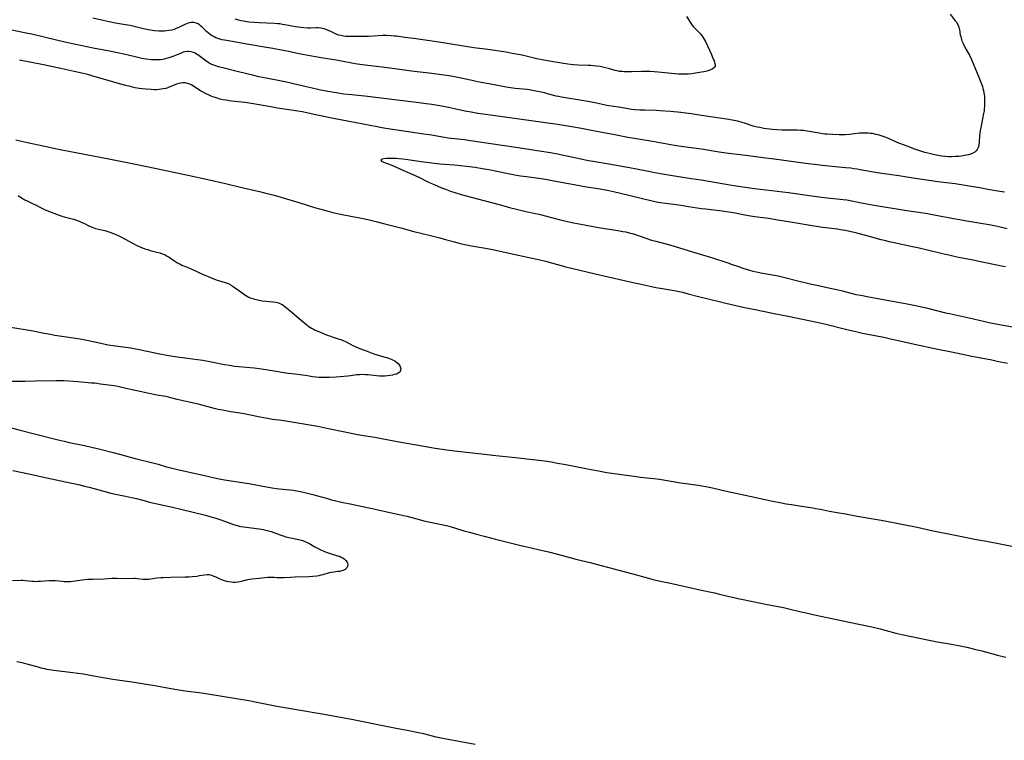
# Model space of a CAD drawing. Units: inches. Extents: x 2128427 to 2133800, y 229450 to 234908.
# Drawn here: x 2132861 to 2133149, y 230698 to 230908 of the extents above; entities that cross this region are included whole.
import ezdxf

# ---------------------------------------------------------------- set-up
doc = ezdxf.new("R2010")
doc.units = ezdxf.units.IN
doc.header["$MEASUREMENT"] = 0
doc.layers.add('c_07_T13S_R21E', color=45, linetype='Continuous')

msp = doc.modelspace()

# ---------------------------------------------------------------- linework, layer by layer
at = {"layer": 'c_07_T13S_R21E'}
for points in [[(2133132.96, 230909.72, 878), (2133134.5, 230907.76, 878), (2133134.8, 230907.33, 878), (2133135.23, 230906.63, 878), (2133135.54, 230905.91, 878), (2133135.73, 230905.14, 878), (2133135.96, 230903.68, 878), (2133136.06, 230903.15, 878), (2133136.17, 230902.72, 878), (2133136.43, 230901.94, 878), (2133136.75, 230901.17, 878), (2133137.19, 230900.26, 878), (2133137.69, 230899.34, 878), (2133138.69, 230897.55, 878), (2133139.23, 230896.45, 878), (2133139.94, 230894.8, 878), (2133141.15, 230891.74, 878), (2133141.92, 230889.86, 878), (2133142.22, 230889.08, 878), (2133142.39, 230888.56, 878), (2133142.55, 230888.03, 878), (2133142.7, 230887.41, 878), (2133142.83, 230886.77, 878), (2133142.97, 230885.77, 878), (2133143.02, 230885.11, 878), (2133143.05, 230884.51, 878), (2133143.06, 230883.91, 878), (2133143.01, 230882.75, 878), (2133142.96, 230882.14, 878), (2133142.87, 230881.43, 878), (2133142.76, 230880.72, 878), (2133142.45, 230879.11, 878), (2133141.9, 230876.54, 878), (2133141.76, 230875.73, 878), (2133141.66, 230874.98, 878), (2133141.58, 230874.24, 878), (2133141.46, 230872.37, 878), (2133141.39, 230871.66, 878), (2133141.26, 230871, 878), (2133141.1, 230870.56, 878), (2133140.9, 230870.19, 878), (2133140.54, 230869.76, 878), (2133140.16, 230869.45, 878), (2133139.73, 230869.19, 878), (2133139.47, 230869.06, 878), (2133138.92, 230868.84, 878), (2133138.33, 230868.66, 878), (2133137.76, 230868.52, 878), (2133137.16, 230868.41, 878), (2133136.16, 230868.26, 878), (2133135.54, 230868.18, 878), (2133134.57, 230868.1, 878), (2133133.41, 230868.06, 878), (2133132.54, 230868.07, 878), (2133131.66, 230868.13, 878), (2133130.61, 230868.25, 878), (2133129.51, 230868.42, 878), (2133128.04, 230868.7, 878), (2133127.22, 230868.89, 878), (2133126.5, 230869.08, 878), (2133125.6, 230869.34, 878), (2133124.15, 230869.81, 878), (2133122.66, 230870.33, 878), (2133120.43, 230871.13, 878), (2133119.1, 230871.63, 878), (2133117.51, 230872.27, 878), (2133114.82, 230873.48, 878), (2133113.76, 230873.89, 878), (2133112.58, 230874.28, 878), (2133111.97, 230874.46, 878), (2133111.36, 230874.61, 878), (2133110.31, 230874.82, 878), (2133109.76, 230874.9, 878), (2133109.21, 230874.96, 878), (2133108.42, 230875, 878), (2133107.6, 230874.99, 878), (2133106.58, 230874.91, 878), (2133103.58, 230874.58, 878), (2133102.4, 230874.49, 878), (2133101.32, 230874.47, 878), (2133100.62, 230874.48, 878), (2133098.76, 230874.55, 878), (2133097.1, 230874.65, 878), (2133096.45, 230874.71, 878), (2133095.74, 230874.8, 878), (2133094.76, 230874.95, 878), (2133091.25, 230875.55, 878), (2133090.24, 230875.69, 878), (2133089.35, 230875.77, 878), (2133088.44, 230875.82, 878), (2133087.54, 230875.84, 878), (2133084.84, 230875.84, 878), (2133083.94, 230875.86, 878), (2133082.45, 230875.93, 878), (2133081.18, 230876.03, 878), (2133080.31, 230876.12, 878), (2133078.59, 230876.36, 878), (2133077.43, 230876.57, 878), (2133076.65, 230876.73, 878), (2133075.54, 230877.03, 878), (2133073.02, 230877.87, 878), (2133072.3, 230878.1, 878), (2133071.06, 230878.42, 878), (2133069.38, 230878.78, 878), (2133068.37, 230878.96, 878), (2133067.06, 230879.16, 878), (2133063.05, 230879.71, 878), (2133059.21, 230880.35, 878), (2133057.41, 230880.63, 878), (2133055.91, 230880.84, 878), (2133054.41, 230881, 878), (2133051.43, 230881.24, 878), (2133048.38, 230881.52, 878), (2133047.32, 230881.57, 878), (2133043.94, 230881.66, 878), (2133042.43, 230881.71, 878), (2133040.98, 230881.81, 878), (2133040.04, 230881.9, 878), (2133039.08, 230882.04, 878), (2133036.35, 230882.56, 878), (2133033.44, 230882.94, 878), (2133032.85, 230883.04, 878), (2133031.52, 230883.32, 878), (2133029.77, 230883.7, 878), (2133027.4, 230884.15, 878), (2133024.96, 230884.57, 878), (2133021.37, 230885.14, 878), (2133019.57, 230885.46, 878), (2133018.69, 230885.65, 878), (2133018.07, 230885.8, 878), (2133015.94, 230886.38, 878), (2133014.63, 230886.71, 878), (2133013.15, 230887.04, 878), (2133011.66, 230887.34, 878), (2133010.3, 230887.57, 878), (2133009.61, 230887.66, 878), (2133006.05, 230888, 878), (2133004.72, 230888.18, 878), (2133003.42, 230888.4, 878), (2132999.43, 230889.14, 878), (2132995.11, 230889.97, 878), (2132993.51, 230890.3, 878), (2132989.3, 230891.23, 878), (2132987.92, 230891.49, 878), (2132986.07, 230891.78, 878), (2132984.6, 230891.98, 878), (2132981.8, 230892.33, 878), (2132975.86, 230893.04, 878), (2132970.92, 230893.7, 878), (2132967.25, 230894.24, 878), (2132965.65, 230894.44, 878), (2132961.43, 230894.93, 878), (2132959.36, 230895.23, 878), (2132954.41, 230896.12, 878), (2132949.42, 230896.95, 878), (2132945.06, 230897.72, 878), (2132942.9, 230898.14, 878), (2132940.39, 230898.69, 878), (2132938.41, 230899.1, 878), (2132935.34, 230899.68, 878), (2132933.48, 230899.99, 878), (2132928.39, 230900.79, 878), (2132922.38, 230901.87, 878), (2132921.26, 230902.09, 878), (2132920.61, 230902.24, 878), (2132919.56, 230902.52, 878), (2132918.77, 230902.8, 878), (2132918.2, 230903.05, 878), (2132917.66, 230903.34, 878), (2132917.15, 230903.66, 878), (2132916.68, 230904.01, 878), (2132916.03, 230904.6, 878), (2132914.73, 230905.91, 878), (2132914.4, 230906.21, 878), (2132914.06, 230906.49, 878), (2132913.53, 230906.85, 878), (2132912.97, 230907.1, 878), (2132912.29, 230907.25, 878), (2132911.53, 230907.24, 878), (2132911.08, 230907.17, 878), (2132910.64, 230907.05, 878), (2132910.15, 230906.88, 878), (2132909.67, 230906.66, 878), (2132907.97, 230905.82, 878), (2132907.18, 230905.47, 878), (2132906.54, 230905.24, 878), (2132905.88, 230905.06, 878), (2132905.04, 230904.88, 878), (2132904.38, 230904.79, 878), (2132903.78, 230904.74, 878), (2132902.73, 230904.73, 878), (2132902.09, 230904.76, 878), (2132900.81, 230904.87, 878), (2132900.16, 230904.96, 878), (2132899.08, 230905.13, 878), (2132897.66, 230905.42, 878), (2132893.7, 230906.34, 878), (2132892.4, 230906.6, 878), (2132889.43, 230907.1, 878), (2132887.6, 230907.44, 878), (2132885.81, 230907.83, 878), (2132882.82, 230908.51, 878)], [(2133056.08, 230908.99, 880), (2133057.28, 230907.08, 880), (2133057.61, 230906.62, 880), (2133058.02, 230906.11, 880), (2133058.59, 230905.49, 880), (2133059.69, 230904.4, 880), (2133060.12, 230903.94, 880), (2133060.63, 230903.31, 880), (2133061.05, 230902.68, 880), (2133061.33, 230902.18, 880), (2133061.59, 230901.67, 880), (2133063.31, 230897.91, 880), (2133063.89, 230896.59, 880), (2133064.1, 230896.07, 880), (2133064.28, 230895.59, 880), (2133064.42, 230895, 880), (2133064.39, 230894.49, 880), (2133064.22, 230894.18, 880), (2133063.95, 230893.91, 880), (2133063.59, 230893.67, 880), (2133063.1, 230893.43, 880), (2133062.4, 230893.19, 880), (2133061.62, 230892.99, 880), (2133061.11, 230892.87, 880), (2133059.88, 230892.64, 880), (2133059.17, 230892.52, 880), (2133057.61, 230892.31, 880), (2133056.64, 230892.22, 880), (2133056.03, 230892.18, 880), (2133055.41, 230892.16, 880), (2133054.57, 230892.16, 880), (2133053.69, 230892.19, 880), (2133052.65, 230892.27, 880), (2133047.82, 230892.74, 880), (2133046.58, 230892.84, 880), (2133045.43, 230892.91, 880), (2133044.44, 230892.94, 880), (2133042.97, 230892.94, 880), (2133040.06, 230892.87, 880), (2133038.75, 230892.85, 880), (2133037.88, 230892.86, 880), (2133037.21, 230892.91, 880), (2133036.54, 230892.98, 880), (2133035.87, 230893.1, 880), (2133035.22, 230893.26, 880), (2133033.32, 230893.82, 880), (2133032.43, 230894.05, 880), (2133031.64, 230894.23, 880), (2133030.84, 230894.38, 880), (2133029.76, 230894.53, 880), (2133028.96, 230894.62, 880), (2133028.16, 230894.68, 880), (2133027.41, 230894.72, 880), (2133024.42, 230894.81, 880), (2133023.07, 230894.91, 880), (2133021.42, 230895.1, 880), (2133019.55, 230895.37, 880), (2133016.72, 230895.85, 880), (2133014.45, 230896.27, 880), (2133012.44, 230896.69, 880), (2133008.1, 230897.69, 880), (2133006.39, 230898.04, 880), (2133005.24, 230898.25, 880), (2133003.41, 230898.55, 880), (2132998.11, 230899.37, 880), (2132994.04, 230899.91, 880), (2132983.77, 230901.53, 880), (2132980.5, 230902.05, 880), (2132977.73, 230902.44, 880), (2132976.41, 230902.61, 880), (2132973.92, 230902.89, 880), (2132971.43, 230903.23, 880), (2132970.77, 230903.31, 880), (2132969.89, 230903.38, 880), (2132968.54, 230903.43, 880), (2132967.39, 230903.42, 880), (2132966.13, 230903.36, 880), (2132963.3, 230903.2, 880), (2132961.3, 230903.14, 880), (2132960.03, 230903.14, 880), (2132957.29, 230903.18, 880), (2132956.65, 230903.21, 880), (2132956.01, 230903.28, 880), (2132955.56, 230903.35, 880), (2132955.16, 230903.43, 880), (2132954.6, 230903.59, 880), (2132954.06, 230903.78, 880), (2132953.24, 230904.13, 880), (2132952.29, 230904.59, 880), (2132951.46, 230904.96, 880), (2132950.89, 230905.19, 880), (2132950.3, 230905.38, 880), (2132949.4, 230905.58, 880), (2132948.56, 230905.67, 880), (2132948.03, 230905.68, 880), (2132946.32, 230905.63, 880), (2132945.57, 230905.62, 880), (2132944.41, 230905.66, 880), (2132943.46, 230905.75, 880), (2132942.82, 230905.85, 880), (2132941.96, 230906, 880), (2132938.87, 230906.6, 880), (2132938.21, 230906.71, 880), (2132937.37, 230906.83, 880), (2132936.86, 230906.88, 880), (2132935.84, 230906.95, 880), (2132931.39, 230907.13, 880), (2132929.9, 230907.22, 880), (2132928.4, 230907.36, 880), (2132927.79, 230907.45, 880), (2132926.76, 230907.62, 880), (2132926.1, 230907.76, 880), (2132925.44, 230907.92, 880), (2132924.34, 230908.25, 880)], [(2133148.88, 230857.7, 876), (2133147.45, 230857.89, 876), (2133146.34, 230858.08, 876), (2133143.95, 230858.54, 876), (2133142.18, 230858.86, 876), (2133136.76, 230859.77, 876), (2133134.42, 230860.12, 876), (2133129.41, 230860.79, 876), (2133125.51, 230861.35, 876), (2133123.42, 230861.66, 876), (2133119.79, 230862.25, 876), (2133118.05, 230862.5, 876), (2133112.42, 230863.26, 876), (2133110.66, 230863.54, 876), (2133106.75, 230864.28, 876), (2133105.83, 230864.44, 876), (2133104.86, 230864.59, 876), (2133103.99, 230864.7, 876), (2133102.41, 230864.88, 876), (2133095.69, 230865.55, 876), (2133093.41, 230865.81, 876), (2133091.56, 230866.04, 876), (2133081.67, 230867.36, 876), (2133078.42, 230867.75, 876), (2133074.81, 230868.22, 876), (2133071.68, 230868.61, 876), (2133068.29, 230869.05, 876), (2133065.64, 230869.43, 876), (2133060.4, 230870.25, 876), (2133055.17, 230870.96, 876), (2133052.6, 230871.37, 876), (2133046.11, 230872.49, 876), (2133042.63, 230873.1, 876), (2133038.9, 230873.73, 876), (2133035.18, 230874.42, 876), (2133030.4, 230875.38, 876), (2133028.35, 230875.78, 876), (2133025.47, 230876.3, 876), (2133021.41, 230877.01, 876), (2133018.4, 230877.48, 876), (2133010.77, 230878.57, 876), (2132999.51, 230880.07, 876), (2132996.72, 230880.47, 876), (2132995.13, 230880.73, 876), (2132993.27, 230881.06, 876), (2132991.43, 230881.42, 876), (2132988.4, 230882.06, 876), (2132986.6, 230882.42, 876), (2132984.08, 230882.9, 876), (2132981.76, 230883.3, 876), (2132980.07, 230883.56, 876), (2132978.08, 230883.82, 876), (2132965.34, 230885.4, 876), (2132962.99, 230885.66, 876), (2132958.41, 230886.1, 876), (2132955.97, 230886.38, 876), (2132953.89, 230886.69, 876), (2132951.41, 230887.14, 876), (2132948.89, 230887.63, 876), (2132946.43, 230888.16, 876), (2132944.67, 230888.57, 876), (2132941.01, 230889.48, 876), (2132939.79, 230889.76, 876), (2132937.93, 230890.13, 876), (2132933.39, 230890.99, 876), (2132931.27, 230891.43, 876), (2132929.86, 230891.77, 876), (2132925.37, 230892.9, 876), (2132921.15, 230893.91, 876), (2132919.52, 230894.34, 876), (2132918.44, 230894.69, 876), (2132917.6, 230895.03, 876), (2132916.8, 230895.43, 876), (2132916.1, 230895.86, 876), (2132915.43, 230896.33, 876), (2132913.87, 230897.53, 876), (2132913.49, 230897.79, 876), (2132913.1, 230898.03, 876), (2132912.66, 230898.26, 876), (2132912.21, 230898.46, 876), (2132911.49, 230898.68, 876), (2132910.76, 230898.77, 876), (2132910.46, 230898.78, 876), (2132909.67, 230898.67, 876), (2132909.23, 230898.56, 876), (2132908.8, 230898.42, 876), (2132908.08, 230898.15, 876), (2132906.21, 230897.37, 876), (2132905.61, 230897.13, 876), (2132905.01, 230896.92, 876), (2132904.27, 230896.7, 876), (2132903.74, 230896.57, 876), (2132903.2, 230896.48, 876), (2132902.56, 230896.4, 876), (2132901.99, 230896.35, 876), (2132901.42, 230896.34, 876), (2132900.91, 230896.34, 876), (2132899.84, 230896.4, 876), (2132898.45, 230896.57, 876), (2132897.1, 230896.79, 876), (2132896.32, 230896.94, 876), (2132895.21, 230897.19, 876), (2132891.89, 230897.98, 876), (2132890.01, 230898.38, 876), (2132887.66, 230898.85, 876), (2132882.91, 230899.73, 876), (2132875.54, 230901.31, 876), (2132872.63, 230901.97, 876), (2132865.39, 230903.72, 876), (2132862.93, 230904.26, 876), (2132857.8, 230905.29, 876)], [(2133149.64, 230847.06, 874), (2133146.76, 230847.7, 874), (2133144.4, 230848.16, 874), (2133141.92, 230848.6, 874), (2133137.9, 230849.26, 874), (2133132.42, 230850.24, 874), (2133128.3, 230851.03, 874), (2133126.4, 230851.37, 874), (2133124.46, 230851.68, 874), (2133120.34, 230852.27, 874), (2133117.4, 230852.76, 874), (2133113.17, 230853.43, 874), (2133110.79, 230853.83, 874), (2133107.62, 230854.4, 874), (2133102.82, 230855.36, 874), (2133101.78, 230855.52, 874), (2133100.87, 230855.63, 874), (2133098.01, 230855.93, 874), (2133095.41, 230856.22, 874), (2133091.93, 230856.67, 874), (2133085.8, 230857.5, 874), (2133075.94, 230858.72, 874), (2133071.81, 230859.29, 874), (2133068.75, 230859.75, 874), (2133060.33, 230861.2, 874), (2133057.41, 230861.67, 874), (2133051.42, 230862.6, 874), (2133049.06, 230862.99, 874), (2133046.81, 230863.38, 874), (2133044.94, 230863.73, 874), (2133041.51, 230864.42, 874), (2133039.4, 230864.82, 874), (2133033.4, 230865.88, 874), (2133028.79, 230866.66, 874), (2133027.43, 230866.91, 874), (2133025.24, 230867.35, 874), (2133019.81, 230868.54, 874), (2133018.4, 230868.82, 874), (2133016.34, 230869.2, 874), (2133013.79, 230869.61, 874), (2133006.96, 230870.68, 874), (2133002.24, 230871.36, 874), (2132993.08, 230872.71, 874), (2132991.28, 230872.96, 874), (2132986.56, 230873.51, 874), (2132985.44, 230873.67, 874), (2132981.1, 230874.42, 874), (2132979.4, 230874.69, 874), (2132968.38, 230876.32, 874), (2132967.17, 230876.52, 874), (2132965.83, 230876.77, 874), (2132957.68, 230878.38, 874), (2132953.03, 230879.26, 874), (2132948.83, 230880.15, 874), (2132943.95, 230881.14, 874), (2132942.69, 230881.38, 874), (2132940.75, 230881.71, 874), (2132936.74, 230882.29, 874), (2132934.81, 230882.62, 874), (2132931.39, 230883.26, 874), (2132929.11, 230883.64, 874), (2132927.21, 230883.89, 874), (2132923.27, 230884.34, 874), (2132921.65, 230884.56, 874), (2132920.81, 230884.72, 874), (2132919.97, 230884.91, 874), (2132919.11, 230885.14, 874), (2132918.23, 230885.43, 874), (2132917.6, 230885.67, 874), (2132916.97, 230885.92, 874), (2132915.87, 230886.45, 874), (2132915.01, 230886.91, 874), (2132914.29, 230887.34, 874), (2132912.32, 230888.62, 874), (2132911.63, 230889.02, 874), (2132910.9, 230889.36, 874), (2132910.16, 230889.59, 874), (2132909.75, 230889.64, 874), (2132909.09, 230889.65, 874), (2132908.41, 230889.56, 874), (2132907.99, 230889.47, 874), (2132907.57, 230889.35, 874), (2132907.05, 230889.17, 874), (2132905.34, 230888.46, 874), (2132904.74, 230888.23, 874), (2132904.17, 230888.04, 874), (2132903.39, 230887.86, 874), (2132902.8, 230887.76, 874), (2132902.2, 230887.69, 874), (2132901.38, 230887.65, 874), (2132900.7, 230887.64, 874), (2132899.84, 230887.66, 874), (2132898.43, 230887.76, 874), (2132897.19, 230887.91, 874), (2132896.36, 230888.03, 874), (2132895.19, 230888.23, 874), (2132893.71, 230888.55, 874), (2132892.45, 230888.86, 874), (2132890.63, 230889.34, 874), (2132887.3, 230890.3, 874), (2132882.88, 230891.61, 874), (2132881.34, 230892.04, 874), (2132879.66, 230892.46, 874), (2132877.4, 230892.97, 874), (2132873.88, 230893.69, 874), (2132868.41, 230894.86, 874), (2132861.48, 230896.25, 874)], [(2132860.36, 230872.98, 874), (2132863.81, 230872.2, 874), (2132868.39, 230871.24, 874), (2132871.43, 230870.57, 874), (2132873.34, 230870.18, 874), (2132880.41, 230868.78, 874), (2132887.5, 230867.43, 874), (2132894.36, 230866.09, 874), (2132901.41, 230864.66, 874), (2132911.07, 230862.61, 874), (2132916.43, 230861.4, 874), (2132921.59, 230860.28, 874), (2132926.32, 230859.12, 874), (2132931.49, 230857.94, 874), (2132932.91, 230857.57, 874), (2132935.74, 230856.81, 874), (2132938.33, 230856.07, 874), (2132942.9, 230854.67, 874), (2132947.54, 230853.28, 874), (2132950.39, 230852.45, 874), (2132951.54, 230852.14, 874), (2132952.89, 230851.81, 874), (2132954.64, 230851.43, 874), (2132959.07, 230850.58, 874), (2132960.78, 230850.23, 874), (2132963.11, 230849.72, 874), (2132965.45, 230849.16, 874), (2132968.05, 230848.52, 874), (2132970.41, 230847.92, 874), (2132972.74, 230847.3, 874), (2132976.47, 230846.28, 874), (2132981.34, 230845.08, 874), (2132984.1, 230844.38, 874), (2132985.38, 230844.04, 874), (2132988.36, 230843.21, 874), (2132990.07, 230842.78, 874), (2132991.42, 230842.48, 874), (2132993.31, 230842.11, 874), (2132997.96, 230841.3, 874), (2133000.4, 230840.82, 874), (2133002.55, 230840.36, 874), (2133007.39, 230839.26, 874), (2133011.04, 230838.49, 874), (2133012.39, 230838.19, 874), (2133013.29, 230837.98, 874), (2133014.95, 230837.56, 874), (2133018.43, 230836.6, 874), (2133020.87, 230835.97, 874), (2133031.11, 230833.5, 874), (2133040.5, 230831.34, 874), (2133043.71, 230830.64, 874), (2133047.15, 230829.94, 874), (2133049.05, 230829.58, 874), (2133052.99, 230828.89, 874), (2133054.86, 230828.5, 874), (2133056.52, 230828.09, 874), (2133059.52, 230827.32, 874), (2133065.94, 230825.71, 874), (2133067.52, 230825.34, 874), (2133073.02, 230824.1, 874), (2133076.57, 230823.35, 874), (2133081.67, 230822.35, 874), (2133085.76, 230821.5, 874), (2133094.07, 230819.79, 874), (2133095.48, 230819.48, 874), (2133097.11, 230819.09, 874), (2133102.42, 230817.73, 874), (2133105.43, 230817.02, 874), (2133107.44, 230816.59, 874), (2133113.65, 230815.36, 874), (2133115.57, 230814.96, 874), (2133117.4, 230814.56, 874), (2133120.43, 230813.85, 874), (2133122.59, 230813.37, 874), (2133128.89, 230812.04, 874), (2133133.42, 230811.13, 874), (2133139.35, 230809.85, 874), (2133141.42, 230809.45, 874), (2133145.14, 230808.75, 874), (2133146.68, 230808.45, 874), (2133149.76, 230807.81, 874)], [(2133149.17, 230835.97, 872), (2133148.01, 230836.17, 872), (2133146.6, 230836.42, 872), (2133142.32, 230837.29, 872), (2133139.25, 230837.94, 872), (2133135.42, 230838.69, 872), (2133132.97, 230839.2, 872), (2133130.34, 230839.8, 872), (2133126.39, 230840.79, 872), (2133123.97, 230841.37, 872), (2133122.05, 230841.79, 872), (2133116.66, 230842.93, 872), (2133115.16, 230843.27, 872), (2133114.24, 230843.49, 872), (2133112.91, 230843.83, 872), (2133108.41, 230845.07, 872), (2133105.8, 230845.76, 872), (2133103.7, 230846.27, 872), (2133102.38, 230846.54, 872), (2133100.96, 230846.78, 872), (2133100.17, 230846.89, 872), (2133095.76, 230847.45, 872), (2133090.99, 230848.16, 872), (2133088.74, 230848.54, 872), (2133084.6, 230849.3, 872), (2133082.71, 230849.6, 872), (2133080, 230850, 872), (2133076.02, 230850.53, 872), (2133074.72, 230850.73, 872), (2133073.1, 230851.02, 872), (2133069.74, 230851.67, 872), (2133068.45, 230851.88, 872), (2133066.44, 230852.16, 872), (2133061.68, 230852.73, 872), (2133060.42, 230852.91, 872), (2133056.65, 230853.5, 872), (2133054.4, 230853.83, 872), (2133052.41, 230854.09, 872), (2133049.93, 230854.38, 872), (2133048.45, 230854.59, 872), (2133047.75, 230854.72, 872), (2133046.42, 230855, 872), (2133036.39, 230857.46, 872), (2133035.11, 230857.75, 872), (2133033.36, 230858.12, 872), (2133030.84, 230858.57, 872), (2133026.85, 230859.23, 872), (2133023.77, 230859.77, 872), (2133019.05, 230860.64, 872), (2133016.38, 230861.18, 872), (2133015.37, 230861.37, 872), (2133013.62, 230861.62, 872), (2133009.42, 230862.17, 872), (2133007.58, 230862.44, 872), (2133006.42, 230862.64, 872), (2133004.02, 230863.1, 872), (2132998.41, 230864.22, 872), (2132996.41, 230864.58, 872), (2132994.4, 230864.91, 872), (2132991.91, 230865.25, 872), (2132990.04, 230865.46, 872), (2132988.39, 230865.61, 872), (2132984.07, 230865.94, 872), (2132981.79, 230866.16, 872), (2132978.6, 230866.6, 872), (2132974.8, 230867.17, 872), (2132973.33, 230867.35, 872), (2132972.09, 230867.47, 872), (2132971.37, 230867.52, 872), (2132970.2, 230867.57, 872), (2132969.05, 230867.56, 872), (2132968.48, 230867.52, 872), (2132967.77, 230867.45, 872), (2132967.17, 230867.33, 872), (2132966.86, 230867.1, 872), (2132967.1, 230866.82, 872), (2132967.7, 230866.53, 872), (2132970.11, 230865.57, 872), (2132971.2, 230865.12, 872), (2132973.27, 230864.17, 872), (2132976.87, 230862.62, 872), (2132978.32, 230861.95, 872), (2132980.62, 230860.79, 872), (2132981.47, 230860.37, 872), (2132982.42, 230859.94, 872), (2132984.55, 230859.04, 872), (2132985.75, 230858.56, 872), (2132987.17, 230858.04, 872), (2132988.43, 230857.63, 872), (2132990.33, 230857.09, 872), (2132995.12, 230855.83, 872), (2133001.4, 230854.13, 872), (2133004.46, 230853.28, 872), (2133006.42, 230852.75, 872), (2133007.6, 230852.45, 872), (2133009.19, 230852.08, 872), (2133011.97, 230851.54, 872), (2133013.08, 230851.29, 872), (2133014.85, 230850.85, 872), (2133018.9, 230849.74, 872), (2133020.95, 230849.24, 872), (2133023.08, 230848.79, 872), (2133025.23, 230848.37, 872), (2133030.43, 230847.44, 872), (2133036.05, 230846.54, 872), (2133037.52, 230846.29, 872), (2133038.35, 230846.13, 872), (2133039.3, 230845.9, 872), (2133040.56, 230845.53, 872), (2133044.17, 230844.28, 872), (2133045.83, 230843.75, 872), (2133047.13, 230843.39, 872), (2133050.77, 230842.47, 872), (2133052.43, 230842.01, 872), (2133058.07, 230840.24, 872), (2133063.37, 230838.66, 872), (2133068.11, 230837.09, 872), (2133069.36, 230836.66, 872), (2133071.2, 230836, 872), (2133072.46, 230835.57, 872), (2133074.18, 230835.05, 872), (2133075.45, 230834.72, 872), (2133076.44, 230834.49, 872), (2133077.78, 230834.21, 872), (2133082.8, 230833.29, 872), (2133084.36, 230832.96, 872), (2133085.12, 230832.77, 872), (2133088.16, 230831.98, 872), (2133092.14, 230831, 872), (2133094.09, 230830.55, 872), (2133098.02, 230829.72, 872), (2133099.94, 230829.29, 872), (2133101.58, 230828.89, 872), (2133104.45, 230828.13, 872), (2133105.47, 230827.9, 872), (2133106.9, 230827.62, 872), (2133109.27, 230827.22, 872), (2133111.41, 230826.83, 872), (2133120.45, 230825.12, 872), (2133123.4, 230824.53, 872), (2133126.39, 230823.85, 872), (2133131.61, 230822.55, 872), (2133132.77, 230822.27, 872), (2133139.77, 230820.76, 872), (2133144.76, 230819.6, 872), (2133146.36, 230819.26, 872), (2133151.14, 230818.39, 872)], [(2132861.01, 230856.75, 876), (2132862.05, 230856.07, 876), (2132862.54, 230855.76, 876), (2132862.97, 230855.53, 876), (2132863.67, 230855.19, 876), (2132865.26, 230854.47, 876), (2132866.08, 230854.05, 876), (2132868, 230853.02, 876), (2132868.74, 230852.66, 876), (2132869.44, 230852.35, 876), (2132871.42, 230851.57, 876), (2132873.05, 230850.98, 876), (2132873.75, 230850.75, 876), (2132874.46, 230850.55, 876), (2132876.78, 230849.95, 876), (2132877.28, 230849.81, 876), (2132878.03, 230849.56, 876), (2132878.84, 230849.25, 876), (2132879.63, 230848.92, 876), (2132880.24, 230848.64, 876), (2132881.88, 230847.84, 876), (2132882.63, 230847.51, 876), (2132883.11, 230847.31, 876), (2132883.61, 230847.14, 876), (2132884.46, 230846.91, 876), (2132886.38, 230846.5, 876), (2132886.96, 230846.34, 876), (2132887.78, 230846.08, 876), (2132888.61, 230845.79, 876), (2132889.38, 230845.46, 876), (2132890.98, 230844.7, 876), (2132892.32, 230844.01, 876), (2132894.79, 230842.66, 876), (2132895.5, 230842.31, 876), (2132896.81, 230841.71, 876), (2132898.02, 230841.23, 876), (2132898.84, 230840.95, 876), (2132899.59, 230840.74, 876), (2132901.56, 230840.24, 876), (2132902.4, 230840.01, 876), (2132903.21, 230839.74, 876), (2132903.99, 230839.41, 876), (2132904.56, 230839.1, 876), (2132905.11, 230838.76, 876), (2132906.73, 230837.62, 876), (2132907.38, 230837.21, 876), (2132908.33, 230836.7, 876), (2132908.85, 230836.45, 876), (2132909.89, 230835.99, 876), (2132911.7, 230835.25, 876), (2132914.8, 230833.84, 876), (2132917.68, 230832.6, 876), (2132918.79, 230832.18, 876), (2132919.46, 230831.95, 876), (2132921.49, 230831.36, 876), (2132922.11, 230831.13, 876), (2132922.52, 230830.95, 876), (2132923.22, 230830.57, 876), (2132923.75, 230830.22, 876), (2132925.98, 230828.67, 876), (2132927.18, 230827.81, 876), (2132927.65, 230827.5, 876), (2132928.18, 230827.2, 876), (2132928.74, 230826.93, 876), (2132929.51, 230826.65, 876), (2132930, 230826.5, 876), (2132930.99, 230826.28, 876), (2132932.21, 230826.06, 876), (2132933.43, 230825.88, 876), (2132934.28, 230825.79, 876), (2132935.44, 230825.7, 876), (2132936.19, 230825.61, 876), (2132936.62, 230825.53, 876), (2132937.04, 230825.41, 876), (2132937.45, 230825.24, 876), (2132937.85, 230825.03, 876), (2132938.34, 230824.71, 876), (2132938.85, 230824.33, 876), (2132939.9, 230823.51, 876), (2132940.93, 230822.66, 876), (2132942.45, 230821.37, 876), (2132943.67, 230820.35, 876), (2132945.25, 230818.97, 876), (2132945.7, 230818.62, 876), (2132946.18, 230818.3, 876), (2132946.67, 230818.01, 876), (2132947.2, 230817.74, 876), (2132947.74, 230817.5, 876), (2132949.26, 230816.88, 876), (2132951.23, 230816.02, 876), (2132951.89, 230815.76, 876), (2132953, 230815.39, 876), (2132954.46, 230814.97, 876), (2132955.19, 230814.73, 876), (2132955.88, 230814.45, 876), (2132956.54, 230814.13, 876), (2132957.82, 230813.42, 876), (2132958.74, 230812.95, 876), (2132959.35, 230812.67, 876), (2132960.5, 230812.2, 876), (2132962.84, 230811.33, 876), (2132964.83, 230810.56, 876), (2132965.77, 230810.23, 876), (2132967.02, 230809.85, 876), (2132969.19, 230809.26, 876), (2132970.12, 230808.92, 876), (2132970.92, 230808.47, 876), (2132971.52, 230808.02, 876), (2132971.89, 230807.68, 876), (2132972.22, 230807.33, 876), (2132972.53, 230806.84, 876), (2132972.71, 230806.16, 876), (2132972.64, 230805.64, 876), (2132972.38, 230805.19, 876), (2132971.97, 230804.88, 876), (2132971.42, 230804.65, 876), (2132970.78, 230804.47, 876), (2132970.3, 230804.36, 876), (2132969.56, 230804.23, 876), (2132968.82, 230804.13, 876), (2132968.05, 230804.07, 876), (2132967.65, 230804.05, 876), (2132966.46, 230804.07, 876), (2132965.65, 230804.12, 876), (2132964.85, 230804.19, 876), (2132963.1, 230804.4, 876), (2132962.41, 230804.46, 876), (2132961.58, 230804.5, 876), (2132960.65, 230804.46, 876), (2132959.84, 230804.37, 876), (2132958.02, 230804.12, 876), (2132957.2, 230804.04, 876), (2132953.8, 230803.76, 876), (2132951.9, 230803.64, 876), (2132951.08, 230803.61, 876), (2132950.26, 230803.6, 876), (2132949.45, 230803.62, 876), (2132948.8, 230803.66, 876), (2132947.87, 230803.74, 876), (2132946.94, 230803.85, 876), (2132945.43, 230804.09, 876), (2132943.33, 230804.46, 876), (2132941.84, 230804.65, 876), (2132939.94, 230804.85, 876), (2132939.12, 230804.94, 876), (2132937.43, 230805.18, 876), (2132936.32, 230805.37, 876), (2132933.31, 230805.92, 876), (2132931.39, 230806.19, 876), (2132929.92, 230806.35, 876), (2132925.42, 230806.75, 876), (2132924.22, 230806.89, 876), (2132922.7, 230807.1, 876), (2132921.23, 230807.36, 876), (2132917.47, 230808.13, 876), (2132914.92, 230808.58, 876), (2132913.39, 230808.8, 876), (2132910.42, 230809.15, 876), (2132908.19, 230809.44, 876), (2132906.16, 230809.74, 876), (2132904.43, 230810.02, 876), (2132902.43, 230810.41, 876), (2132900.07, 230810.91, 876), (2132896.82, 230811.64, 876), (2132895.38, 230811.93, 876), (2132893.88, 230812.17, 876), (2132889.42, 230812.78, 876), (2132887.36, 230813.1, 876), (2132886.04, 230813.35, 876), (2132881.6, 230814.32, 876), (2132879.15, 230814.8, 876), (2132876.54, 230815.24, 876), (2132871.77, 230815.93, 876), (2132870.39, 230816.15, 876), (2132868.68, 230816.48, 876), (2132865.39, 230817.16, 876), (2132863.08, 230817.58, 876), (2132856.4, 230818.61, 876)], [(2133153.93, 230753.73, 874), (2133148.09, 230754.89, 874), (2133143.08, 230755.82, 874), (2133141.17, 230756.19, 874), (2133133.94, 230757.66, 874), (2133128.07, 230758.8, 874), (2133123.38, 230759.82, 874), (2133118.9, 230760.68, 874), (2133113.96, 230761.67, 874), (2133112.26, 230761.98, 874), (2133108.75, 230762.58, 874), (2133105.39, 230763.2, 874), (2133102.42, 230763.7, 874), (2133100, 230764.12, 874), (2133097.75, 230764.55, 874), (2133095.16, 230765.07, 874), (2133093.73, 230765.34, 874), (2133092.92, 230765.48, 874), (2133089.65, 230765.96, 874), (2133086.74, 230766.42, 874), (2133085.1, 230766.69, 874), (2133083.82, 230766.92, 874), (2133080.77, 230767.55, 874), (2133074.58, 230768.93, 874), (2133067.78, 230770.36, 874), (2133063.61, 230771.31, 874), (2133061.74, 230771.68, 874), (2133059.43, 230772.08, 874), (2133054.42, 230772.84, 874), (2133048.22, 230773.85, 874), (2133046.56, 230774.06, 874), (2133042.61, 230774.46, 874), (2133041.44, 230774.6, 874), (2133039.98, 230774.8, 874), (2133036.4, 230775.33, 874), (2133032.78, 230775.85, 874), (2133030.43, 230776.25, 874), (2133027.22, 230776.88, 874), (2133024.26, 230777.43, 874), (2133020.87, 230778.11, 874), (2133018.41, 230778.58, 874), (2133016.59, 230778.9, 874), (2133015.39, 230779.09, 874), (2133013.85, 230779.3, 874), (2133009.44, 230779.8, 874), (2133006.16, 230780.23, 874), (2133000.42, 230780.77, 874), (2132996.28, 230781.25, 874), (2132988.41, 230782.12, 874), (2132985.42, 230782.49, 874), (2132984.07, 230782.69, 874), (2132982.69, 230782.92, 874), (2132977.24, 230783.92, 874), (2132972.74, 230784.7, 874), (2132967.08, 230785.76, 874), (2132965.09, 230786.1, 874), (2132961.81, 230786.63, 874), (2132960.06, 230786.94, 874), (2132956.82, 230787.6, 874), (2132951.13, 230788.79, 874), (2132948.52, 230789.29, 874), (2132939.78, 230790.77, 874), (2132937.97, 230791.04, 874), (2132935.31, 230791.39, 874), (2132933.76, 230791.62, 874), (2132931.71, 230792.02, 874), (2132928.37, 230792.74, 874), (2132926.95, 230792.99, 874), (2132923.07, 230793.62, 874), (2132920.64, 230794.06, 874), (2132919.45, 230794.31, 874), (2132918.63, 230794.5, 874), (2132914.01, 230795.71, 874), (2132910.98, 230796.44, 874), (2132907.46, 230797.26, 874), (2132904.87, 230797.9, 874), (2132904.18, 230798.05, 874), (2132901.54, 230798.51, 874), (2132900.58, 230798.71, 874), (2132897.05, 230799.48, 874), (2132892.96, 230800.33, 874), (2132890.16, 230800.96, 874), (2132889.09, 230801.18, 874), (2132887.46, 230801.42, 874), (2132885.11, 230801.73, 874), (2132883.39, 230801.94, 874), (2132882.48, 230802.02, 874), (2132878.44, 230802.34, 874), (2132875.88, 230802.58, 874), (2132874.39, 230802.69, 874), (2132873.07, 230802.71, 874), (2132872.07, 230802.7, 874), (2132866.15, 230802.58, 874), (2132863.05, 230802.47, 874), (2132861.8, 230802.44, 874), (2132858.16, 230802.45, 874)], [(2132858.34, 230789.09, 874), (2132861.65, 230788.29, 874), (2132865.44, 230787.29, 874), (2132872.73, 230785.43, 874), (2132874.43, 230785.01, 874), (2132875.97, 230784.66, 874), (2132880.4, 230783.75, 874), (2132882.42, 230783.31, 874), (2132884.99, 230782.71, 874), (2132888.82, 230781.78, 874), (2132890.6, 230781.3, 874), (2132894.14, 230780.29, 874), (2132895.19, 230780.01, 874), (2132900.73, 230778.62, 874), (2132901.9, 230778.29, 874), (2132904.3, 230777.56, 874), (2132905.58, 230777.22, 874), (2132907.11, 230776.87, 874), (2132912.75, 230775.64, 874), (2132915.02, 230775.12, 874), (2132918.35, 230774.33, 874), (2132919.73, 230774.04, 874), (2132921.21, 230773.79, 874), (2132928.39, 230772.65, 874), (2132933.48, 230771.69, 874), (2132935.13, 230771.41, 874), (2132936.42, 230771.23, 874), (2132937.21, 230771.14, 874), (2132940.35, 230770.86, 874), (2132941.25, 230770.74, 874), (2132942.84, 230770.48, 874), (2132944.31, 230770.17, 874), (2132945.82, 230769.8, 874), (2132946.99, 230769.49, 874), (2132948.44, 230769.09, 874), (2132951.3, 230768.27, 874), (2132952.44, 230767.96, 874), (2132953.72, 230767.64, 874), (2132955.44, 230767.26, 874), (2132958.39, 230766.69, 874), (2132960.19, 230766.32, 874), (2132965.21, 230765.2, 874), (2132970.4, 230764.07, 874), (2132972.69, 230763.54, 874), (2132974.42, 230763.12, 874), (2132978.42, 230762.08, 874), (2132979.46, 230761.83, 874), (2132983.56, 230760.96, 874), (2132985.99, 230760.4, 874), (2132987.44, 230760.02, 874), (2132988.37, 230759.75, 874), (2132991.1, 230758.92, 874), (2132992.75, 230758.45, 874), (2132994.43, 230758, 874), (2132997.37, 230757.25, 874), (2133000.35, 230756.42, 874), (2133001.47, 230756.12, 874), (2133008.14, 230754.48, 874), (2133009.43, 230754.18, 874), (2133012.76, 230753.45, 874), (2133015.8, 230752.72, 874), (2133018.41, 230752.04, 874), (2133024.16, 230750.52, 874), (2133027.91, 230749.61, 874), (2133031.14, 230748.79, 874), (2133033.4, 230748.19, 874), (2133036.36, 230747.37, 874), (2133040.06, 230746.41, 874), (2133044.95, 230745.05, 874), (2133045.96, 230744.79, 874), (2133047.49, 230744.42, 874), (2133051.39, 230743.59, 874), (2133059.99, 230741.67, 874), (2133064.28, 230740.77, 874), (2133065.74, 230740.44, 874), (2133069.43, 230739.55, 874), (2133071.62, 230739.06, 874), (2133075.39, 230738.29, 874), (2133079.15, 230737.49, 874), (2133084.37, 230736.47, 874), (2133085.53, 230736.21, 874), (2133089.52, 230735.23, 874), (2133091.36, 230734.81, 874), (2133093.42, 230734.37, 874), (2133097.08, 230733.63, 874), (2133103.56, 230732.21, 874), (2133110.11, 230730.83, 874), (2133112.58, 230730.26, 874), (2133114.37, 230729.79, 874), (2133117.15, 230729.03, 874), (2133118.85, 230728.65, 874), (2133129.2, 230726.52, 874), (2133133.35, 230725.77, 874), (2133135.41, 230725.38, 874), (2133137.84, 230724.88, 874), (2133140.11, 230724.38, 874), (2133142.19, 230723.88, 874), (2133146.84, 230722.62, 874), (2133149.21, 230722.03, 874)], [(2132859.45, 230776.53, 876), (2132864.64, 230775.43, 876), (2132868.06, 230774.63, 876), (2132869.39, 230774.33, 876), (2132876.2, 230772.92, 876), (2132878.63, 230772.37, 876), (2132880.4, 230771.95, 876), (2132881.8, 230771.59, 876), (2132885.69, 230770.53, 876), (2132888.1, 230769.92, 876), (2132889.43, 230769.62, 876), (2132892.4, 230769, 876), (2132894.12, 230768.62, 876), (2132895.58, 230768.27, 876), (2132898.46, 230767.51, 876), (2132899.4, 230767.28, 876), (2132906.06, 230765.82, 876), (2132908.56, 230765.25, 876), (2132915.68, 230763.44, 876), (2132917.28, 230763.01, 876), (2132918.77, 230762.59, 876), (2132920.23, 230762.12, 876), (2132923.13, 230761.03, 876), (2132923.86, 230760.77, 876), (2132924.93, 230760.43, 876), (2132925.54, 230760.27, 876), (2132926.06, 230760.16, 876), (2132926.91, 230760.01, 876), (2132931.38, 230759.45, 876), (2132932.57, 230759.25, 876), (2132933.36, 230759.09, 876), (2132934.14, 230758.89, 876), (2132934.85, 230758.68, 876), (2132935.61, 230758.41, 876), (2132937.53, 230757.67, 876), (2132938.35, 230757.39, 876), (2132939.16, 230757.16, 876), (2132940.5, 230756.84, 876), (2132942.82, 230756.38, 876), (2132943.68, 230756.16, 876), (2132944.55, 230755.87, 876), (2132945.39, 230755.51, 876), (2132945.86, 230755.27, 876), (2132947.6, 230754.25, 876), (2132948.17, 230753.94, 876), (2132949.34, 230753.34, 876), (2132950.21, 230752.94, 876), (2132950.88, 230752.66, 876), (2132951.55, 230752.41, 876), (2132952.13, 230752.23, 876), (2132954.22, 230751.63, 876), (2132954.77, 230751.44, 876), (2132955.29, 230751.24, 876), (2132955.78, 230750.99, 876), (2132956.22, 230750.7, 876), (2132956.7, 230750.25, 876), (2132957.04, 230749.74, 876), (2132957.16, 230749.42, 876), (2132957.22, 230748.99, 876), (2132957.18, 230748.58, 876), (2132956.97, 230748.09, 876), (2132956.45, 230747.59, 876), (2132955.85, 230747.29, 876), (2132955.43, 230747.16, 876), (2132954.95, 230747.05, 876), (2132954.33, 230746.97, 876), (2132953.12, 230746.84, 876), (2132952.34, 230746.71, 876), (2132951.82, 230746.59, 876), (2132949.93, 230746.04, 876), (2132949.37, 230745.9, 876), (2132948.8, 230745.77, 876), (2132948.21, 230745.67, 876), (2132947.06, 230745.53, 876), (2132945.9, 230745.45, 876), (2132941.86, 230745.35, 876), (2132940.54, 230745.29, 876), (2132938.64, 230745.16, 876), (2132937.86, 230745.12, 876), (2132937.52, 230745.12, 876), (2132936.66, 230745.17, 876), (2132935.74, 230745.24, 876), (2132935.07, 230745.27, 876), (2132934.39, 230745.26, 876), (2132933.78, 230745.22, 876), (2132931.36, 230744.92, 876), (2132929.3, 230744.74, 876), (2132928.6, 230744.67, 876), (2132928.08, 230744.6, 876), (2132927.57, 230744.5, 876), (2132925.76, 230744.02, 876), (2132925.15, 230743.91, 876), (2132924.38, 230743.84, 876), (2132923.83, 230743.84, 876), (2132923.29, 230743.87, 876), (2132922.5, 230743.98, 876), (2132921.97, 230744.1, 876), (2132921.21, 230744.32, 876), (2132920.47, 230744.59, 876), (2132919.99, 230744.79, 876), (2132918.87, 230745.31, 876), (2132918.22, 230745.59, 876), (2132917.57, 230745.83, 876), (2132916.91, 230745.99, 876), (2132916.57, 230746.03, 876), (2132916.21, 230746.04, 876), (2132915.42, 230745.97, 876), (2132913.92, 230745.7, 876), (2132913.21, 230745.59, 876), (2132911.85, 230745.45, 876), (2132910.87, 230745.39, 876), (2132909.82, 230745.35, 876), (2132905.59, 230745.26, 876), (2132903.35, 230745.18, 876), (2132902.69, 230745.14, 876), (2132901.56, 230745.04, 876), (2132899.22, 230744.71, 876), (2132898.73, 230744.67, 876), (2132898.17, 230744.66, 876), (2132897.49, 230744.7, 876), (2132895.83, 230744.9, 876), (2132895.33, 230744.93, 876), (2132894.84, 230744.93, 876), (2132892.36, 230744.85, 876), (2132889.88, 230744.94, 876), (2132888.87, 230744.94, 876), (2132888.34, 230744.92, 876), (2132886.05, 230744.76, 876), (2132882.88, 230744.7, 876), (2132881.24, 230744.63, 876), (2132880.48, 230744.57, 876), (2132879.77, 230744.49, 876), (2132877.67, 230744.17, 876), (2132876.96, 230744.09, 876), (2132876.31, 230744.04, 876), (2132875.67, 230744.01, 876), (2132875.03, 230744, 876), (2132874.5, 230744.02, 876), (2132873.95, 230744.06, 876), (2132871.96, 230744.27, 876), (2132871.34, 230744.3, 876), (2132870.76, 230744.3, 876), (2132870.06, 230744.27, 876), (2132867.58, 230744.09, 876), (2132866.84, 230744.05, 876), (2132866.11, 230744.04, 876), (2132865.53, 230744.06, 876), (2132865, 230744.1, 876), (2132863.08, 230744.33, 876), (2132862.38, 230744.37, 876), (2132861.8, 230744.37, 876), (2132859.39, 230744.25, 876)], [(2132994.42, 230696.49, 874), (2132985.43, 230698.17, 874), (2132982.98, 230698.7, 874), (2132979.38, 230699.59, 874), (2132977.34, 230700.05, 874), (2132975.06, 230700.51, 874), (2132971.31, 230701.23, 874), (2132965.47, 230702.34, 874), (2132962.2, 230702.99, 874), (2132957.84, 230703.89, 874), (2132949.71, 230705.4, 874), (2132948.03, 230705.68, 874), (2132943.43, 230706.39, 874), (2132938.29, 230707.3, 874), (2132936.03, 230707.72, 874), (2132930.73, 230708.81, 874), (2132928.39, 230709.25, 874), (2132916.38, 230711.18, 874), (2132913.86, 230711.56, 874), (2132910.42, 230712.01, 874), (2132907.95, 230712.37, 874), (2132905.16, 230712.85, 874), (2132900.93, 230713.63, 874), (2132897.26, 230714.26, 874), (2132894.88, 230714.62, 874), (2132888.72, 230715.5, 874), (2132886.43, 230715.87, 874), (2132885.24, 230716.08, 874), (2132882.03, 230716.7, 874), (2132880.07, 230717.04, 874), (2132878.47, 230717.28, 874), (2132877.05, 230717.47, 874), (2132871.43, 230718.15, 874), (2132869.52, 230718.45, 874), (2132868.47, 230718.66, 874), (2132867.78, 230718.82, 874), (2132866.55, 230719.16, 874), (2132863.99, 230719.9, 874), (2132862.61, 230720.25, 874), (2132860.7, 230720.65, 874)]]:
    msp.add_polyline3d(points, dxfattribs=at)

doc.saveas('drawing.dxf')
